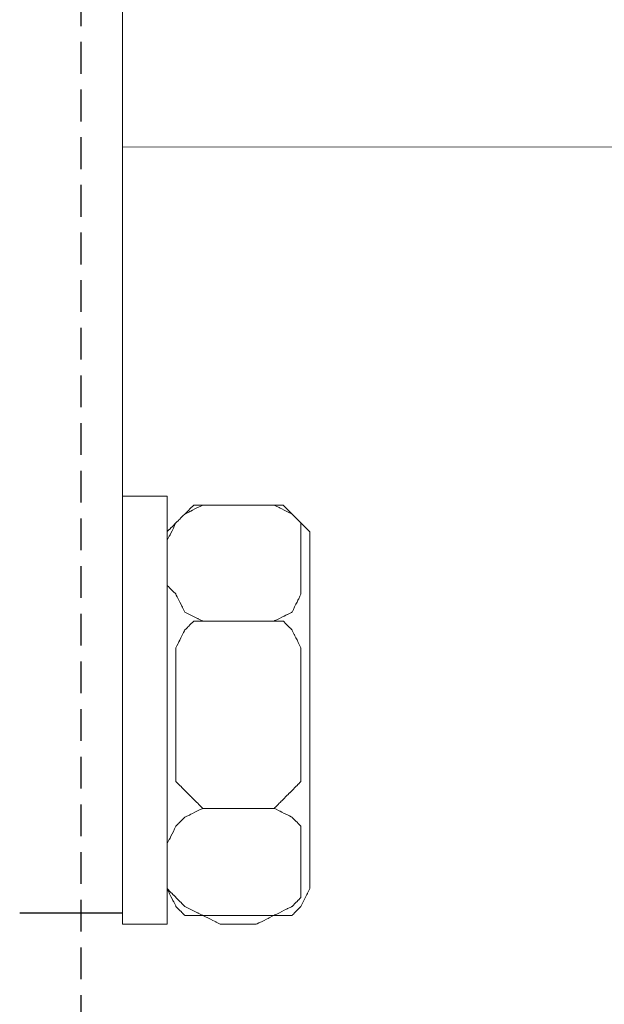
# Model space of a CAD drawing. Units: centimetres. Extents: x -592 to 77, y -227 to 54.
# Drawn here: x -472 to -454, y -129 to -98 of the extents above; entities that cross this region are included whole.
import ezdxf

# ---------------------------------------------------------------- set-up
doc = ezdxf.new("R2010")
doc.units = ezdxf.units.CM
doc.header["$MEASUREMENT"] = 0
doc.linetypes.add('штриховаяX2', pattern=[1.5, 1, -0.5])
doc.layers.add('layer 1', color=7, linetype='Continuous')
doc.styles.get("Standard").update_dxf_attribs({"font": 'isocpeur.ttf', "height": 10})
doc.dimstyles.get("Standard").update_dxf_attribs({"dimtxt": 10, "dimasz": 10, "dimexe": 0.18, "dimexo": 0.0625, "dimgap": 3, "dimtad": 1, "dimdec": 0, "dimzin": 0, "dimdsep": 46, "dimtxsty": 'Standard', "dimcen": 0.09, "dimadec": 0, "dimazin": 0, "dimtfac": 1, "dimtdec": 0, "dimtmove": 0, "dimatfit": 3, "dimfxl": 1, "dimtolj": 1, "dimtzin": 0, "dimarcsym": 0})

# ---------------------------------------------------------------- blocks, each defined once
blk = doc.blocks.new('*D31')
at = {"color": 0, "lineweight": -2, "transparency": 16777216}
for p, q in [((-548.934, -98.491), (-548.934, -223.585)), ((-380.97, -184.979), (-380.97, -223.585)), ((-538.934, -223.405), (-390.97, -223.405))]:
    blk.add_line(p, q, dxfattribs=at)
at = {"color": 0, "transparency": 16777216}
for points in [[(-538.934, -221.738), (-538.934, -225.072), (-548.934, -223.405)], [(-390.97, -221.738), (-390.97, -225.072), (-380.97, -223.405)]]:
    blk.add_solid(points, dxfattribs=at)
at = {"layer": 'Defpoints', "color": 0, "transparency": 16777216}
for p in [(-548.934, -98.429), (-380.97, -184.917), (-380.97, -223.405)]:
    blk.add_point(p, dxfattribs=at)
at = {"color": 0, "transparency": 16777216, "insert": (-464.952, -215.405), "char_height": 10, "attachment_point": 5}
blk.add_mtext('\\A1;168', dxfattribs=at)
blk = doc.blocks.new('A$C6B6A2F50')
at = {"linetype": 'штриховаяX2'}
blk.add_line((81.619, 185.506), (81.619, 51.004), dxfattribs=at)
at = {"lineweight": 20}
blk.add_line((82.925, 83.201), (117.24, 83.195), dxfattribs=at)
blk.add_line((82.924, 59.081), (79.693, 59.081))
at = {"layer": 'layer 1', "lineweight": 20}
for points, knots in [([(82.925, 94.951), (82.925, 85.315), (82.925, 83.922), (82.925, 82.349), (82.925, 82.349), (82.925, 74.165), (82.925, 61.102), (82.925, 58.994)], [1.21585909, 1.21585909, 1.21585909, 1.21585909, 1.22222222, 1.22222222, 1.22222222, 1.27777778, 1.28843571, 1.28843571, 1.28843571, 1.28843571]), ([(84.328, 72.209), (84.328, 72.209), (82.924, 72.209), (82.924, 72.209), (82.924, 72.209), (82.924, 72.209), (82.924, 72.209), (82.924, 68.839), (82.924, 68.839), (82.924, 65.471), (82.924, 58.732), (82.924, 58.732), (82.924, 58.732), (82.924, 58.732), (82.924, 58.732), (83.275, 58.732), (83.275, 58.732), (83.626, 58.732), (84.328, 58.732), (84.328, 58.732), (84.328, 58.732), (84.328, 58.732), (84.328, 58.732), (84.328, 62.102), (84.328, 62.102), (84.328, 65.471), (84.328, 72.209), (84.328, 72.209), (84.328, 72.209), (84.328, 72.209), (84.328, 72.209), (84.328, 72.209)], [0, 0, 0, 0, 0.111111, 0.111111, 0.111111, 0.166667, 0.222222, 0.222222, 0.222222, 0.277778, 0.333333, 0.333333, 0.333333, 0.388889, 0.444444, 0.444444, 0.444444, 0.5, 0.555556, 0.555556, 0.555556, 0.611111, 0.666667, 0.666667, 0.666667, 0.722222, 0.777778, 0.777778, 0.777778, 0.888889, 1, 1, 1, 1]), ([(84.328, 72.209), (84.328, 72.209), (82.924, 72.209), (82.924, 72.209), (82.924, 72.209), (82.924, 72.209), (82.924, 72.209), (82.924, 68.839), (82.924, 68.839), (82.924, 65.471), (82.924, 58.732), (82.924, 58.732), (82.924, 58.732), (82.924, 58.732), (82.924, 58.732), (83.275, 58.732), (83.275, 58.732), (83.626, 58.732), (84.328, 58.732), (84.328, 58.732), (84.328, 58.732), (84.328, 58.732), (84.328, 58.732), (84.328, 62.102), (84.328, 62.102), (84.328, 65.471), (84.328, 72.209), (84.328, 72.209), (84.328, 72.209), (84.328, 72.209), (84.328, 72.209), (84.328, 72.209)], [0, 0, 0, 0, 0.111111, 0.111111, 0.111111, 0.166667, 0.222222, 0.222222, 0.222222, 0.277778, 0.333333, 0.333333, 0.333333, 0.388889, 0.444444, 0.444444, 0.444444, 0.5, 0.555556, 0.555556, 0.555556, 0.611111, 0.666667, 0.666667, 0.666667, 0.722222, 0.777778, 0.777778, 0.777778, 0.888889, 1, 1, 1, 1]), ([(84.328, 69.402), (84.328, 69.402), (84.328, 70.805), (84.328, 70.805), (84.328, 70.805), (84.328, 70.805), (84.328, 70.805), (84.398, 70.945), (84.398, 70.945), (84.468, 71.086), (84.608, 71.367), (84.608, 71.367), (84.608, 71.367), (84.608, 71.367), (84.608, 71.367), (84.679, 71.437), (84.679, 71.437), (84.749, 71.507), (84.889, 71.647), (84.889, 71.647), (84.889, 71.647), (84.889, 71.647), (84.889, 71.647), (85.03, 71.717), (85.03, 71.717), (85.17, 71.788), (85.451, 71.928), (85.451, 71.928), (85.451, 71.928), (85.451, 71.928), (85.451, 71.928), (85.592, 71.928), (85.592, 71.928), (85.732, 71.928), (86.012, 71.928), (86.012, 71.928), (86.012, 71.928), (86.012, 71.928), (86.012, 71.928), (86.293, 71.928), (86.293, 71.928), (86.573, 71.928), (87.136, 71.928), (87.136, 71.928), (87.136, 71.928), (87.136, 71.928), (87.136, 71.928), (87.276, 71.928), (87.276, 71.928), (87.416, 71.928), (87.697, 71.928), (87.697, 71.928), (87.697, 71.928), (87.697, 71.928), (87.697, 71.928), (87.837, 71.858), (87.837, 71.858), (87.978, 71.788), (88.259, 71.647), (88.259, 71.647), (88.259, 71.647), (88.259, 71.647), (88.259, 71.647), (88.328, 71.577), (88.328, 71.577), (88.398, 71.507), (88.539, 71.367), (88.539, 71.367), (88.539, 71.367), (88.539, 71.367), (88.539, 71.367), (88.539, 71.226), (88.539, 71.226), (88.539, 71.086), (88.539, 70.805), (88.539, 70.805), (88.539, 70.805), (88.539, 70.805), (88.539, 70.805), (88.539, 70.454), (88.539, 70.454), (88.539, 70.103), (88.539, 69.402), (88.539, 69.402), (88.539, 69.402), (88.539, 69.402), (88.539, 69.331), (88.539, 69.331), (88.539, 69.331), (88.539, 69.331), (88.539, 69.121), (88.539, 69.121), (88.539, 69.121), (88.539, 69.121), (88.539, 69.121), (88.469, 68.98), (88.469, 68.98), (88.398, 68.839), (88.259, 68.559), (88.259, 68.559), (88.259, 68.559), (88.259, 68.559), (88.259, 68.559), (88.117, 68.488), (88.117, 68.488), (87.978, 68.418), (87.697, 68.278), (87.697, 68.278), (87.697, 68.278), (87.697, 68.278), (87.697, 68.278), (87.556, 68.278), (87.556, 68.278), (87.416, 68.278), (87.136, 68.278), (87.136, 68.278), (87.136, 68.278), (87.136, 68.278), (87.136, 68.278), (86.854, 68.278), (86.854, 68.278), (86.573, 68.278), (86.012, 68.278), (86.012, 68.278), (86.012, 68.278), (86.012, 68.278), (86.012, 68.278), (85.871, 68.278), (85.871, 68.278), (85.732, 68.278), (85.451, 68.278), (85.451, 68.278), (85.451, 68.278), (85.451, 68.278), (85.451, 68.278), (85.31, 68.348), (85.31, 68.348), (85.17, 68.418), (84.889, 68.559), (84.889, 68.559), (84.889, 68.559), (84.889, 68.559), (84.889, 68.559), (84.819, 68.699), (84.819, 68.699), (84.749, 68.839), (84.608, 69.121), (84.608, 69.121), (84.608, 69.121), (84.608, 69.121), (84.608, 69.121), (84.538, 69.191), (84.538, 69.191), (84.468, 69.261), (84.328, 69.402), (84.328, 69.402), (84.328, 69.402), (84.328, 69.402), (84.328, 69.402), (84.328, 69.402)], [0, 0, 0, 0, 0.02439, 0.02439, 0.02439, 0.036585, 0.04878, 0.04878, 0.04878, 0.060976, 0.073171, 0.073171, 0.073171, 0.085366, 0.097561, 0.097561, 0.097561, 0.109756, 0.121951, 0.121951, 0.121951, 0.134146, 0.146341, 0.146341, 0.146341, 0.158537, 0.170732, 0.170732, 0.170732, 0.182927, 0.195122, 0.195122, 0.195122, 0.207317, 0.219512, 0.219512, 0.219512, 0.231707, 0.243902, 0.243902, 0.243902, 0.256098, 0.268293, 0.268293, 0.268293, 0.280488, 0.292683, 0.292683, 0.292683, 0.304878, 0.317073, 0.317073, 0.317073, 0.329268, 0.341463, 0.341463, 0.341463, 0.353659, 0.365854, 0.365854, 0.365854, 0.378049, 0.390244, 0.390244, 0.390244, 0.402439, 0.414634, 0.414634, 0.414634, 0.426829, 0.439024, 0.439024, 0.439024, 0.45122, 0.463415, 0.463415, 0.463415, 0.47561, 0.487805, 0.487805, 0.487805, 0.5, 0.512195, 0.512195, 0.512195, 0.52439, 0.536585, 0.536585, 0.536585, 0.54878, 0.560976, 0.560976, 0.560976, 0.573171, 0.585366, 0.585366, 0.585366, 0.597561, 0.609756, 0.609756, 0.609756, 0.621951, 0.634146, 0.634146, 0.634146, 0.646341, 0.658537, 0.658537, 0.658537, 0.670732, 0.682927, 0.682927, 0.682927, 0.695122, 0.707317, 0.707317, 0.707317, 0.719512, 0.731707, 0.731707, 0.731707, 0.743902, 0.756098, 0.756098, 0.756098, 0.768293, 0.780488, 0.780488, 0.780488, 0.792683, 0.804878, 0.804878, 0.804878, 0.817073, 0.829268, 0.829268, 0.829268, 0.841463, 0.853659, 0.853659, 0.853659, 0.865854, 0.878049, 0.878049, 0.878049, 0.890244, 0.902439, 0.902439, 0.902439, 0.914634, 0.926829, 0.926829, 0.926829, 0.939024, 0.95122, 0.95122, 0.95122, 0.97561, 1, 1, 1, 1]), ([(84.328, 69.402), (84.328, 69.402), (84.328, 70.805), (84.328, 70.805), (84.328, 70.805), (84.328, 70.805), (84.328, 70.805), (84.398, 70.945), (84.398, 70.945), (84.468, 71.086), (84.608, 71.367), (84.608, 71.367), (84.608, 71.367), (84.608, 71.367), (84.608, 71.367), (84.679, 71.437), (84.679, 71.437), (84.749, 71.507), (84.889, 71.647), (84.889, 71.647), (84.889, 71.647), (84.889, 71.647), (84.889, 71.647), (85.03, 71.717), (85.03, 71.717), (85.17, 71.788), (85.451, 71.928), (85.451, 71.928), (85.451, 71.928), (85.451, 71.928), (85.451, 71.928), (85.592, 71.928), (85.592, 71.928), (85.732, 71.928), (86.012, 71.928), (86.012, 71.928), (86.012, 71.928), (86.012, 71.928), (86.012, 71.928), (86.293, 71.928), (86.293, 71.928), (86.573, 71.928), (87.136, 71.928), (87.136, 71.928), (87.136, 71.928), (87.136, 71.928), (87.136, 71.928), (87.276, 71.928), (87.276, 71.928), (87.416, 71.928), (87.697, 71.928), (87.697, 71.928), (87.697, 71.928), (87.697, 71.928), (87.697, 71.928), (87.837, 71.858), (87.837, 71.858), (87.978, 71.788), (88.259, 71.647), (88.259, 71.647), (88.259, 71.647), (88.259, 71.647), (88.259, 71.647), (88.328, 71.577), (88.328, 71.577), (88.398, 71.507), (88.539, 71.367), (88.539, 71.367), (88.539, 71.367), (88.539, 71.367), (88.539, 71.367), (88.539, 71.226), (88.539, 71.226), (88.539, 71.086), (88.539, 70.805), (88.539, 70.805), (88.539, 70.805), (88.539, 70.805), (88.539, 70.805), (88.539, 70.454), (88.539, 70.454), (88.539, 70.103), (88.539, 69.402), (88.539, 69.402), (88.539, 69.402), (88.539, 69.402), (88.539, 69.331), (88.539, 69.331), (88.539, 69.331), (88.539, 69.331), (88.539, 69.121), (88.539, 69.121), (88.539, 69.121), (88.539, 69.121), (88.539, 69.121), (88.469, 68.98), (88.469, 68.98), (88.398, 68.839), (88.259, 68.559), (88.259, 68.559), (88.259, 68.559), (88.259, 68.559), (88.259, 68.559), (88.117, 68.488), (88.117, 68.488), (87.978, 68.418), (87.697, 68.278), (87.697, 68.278), (87.697, 68.278), (87.697, 68.278), (87.697, 68.278), (87.556, 68.278), (87.556, 68.278), (87.416, 68.278), (87.136, 68.278), (87.136, 68.278), (87.136, 68.278), (87.136, 68.278), (87.136, 68.278), (86.854, 68.278), (86.854, 68.278), (86.573, 68.278), (86.012, 68.278), (86.012, 68.278), (86.012, 68.278), (86.012, 68.278), (86.012, 68.278), (85.871, 68.278), (85.871, 68.278), (85.732, 68.278), (85.451, 68.278), (85.451, 68.278), (85.451, 68.278), (85.451, 68.278), (85.451, 68.278), (85.31, 68.348), (85.31, 68.348), (85.17, 68.418), (84.889, 68.559), (84.889, 68.559), (84.889, 68.559), (84.889, 68.559), (84.889, 68.559), (84.819, 68.699), (84.819, 68.699), (84.749, 68.839), (84.608, 69.121), (84.608, 69.121), (84.608, 69.121), (84.608, 69.121), (84.608, 69.121), (84.538, 69.191), (84.538, 69.191), (84.468, 69.261), (84.328, 69.402), (84.328, 69.402), (84.328, 69.402), (84.328, 69.402), (84.328, 69.402), (84.328, 69.402)], [0, 0, 0, 0, 0.02439, 0.02439, 0.02439, 0.036585, 0.04878, 0.04878, 0.04878, 0.060976, 0.073171, 0.073171, 0.073171, 0.085366, 0.097561, 0.097561, 0.097561, 0.109756, 0.121951, 0.121951, 0.121951, 0.134146, 0.146341, 0.146341, 0.146341, 0.158537, 0.170732, 0.170732, 0.170732, 0.182927, 0.195122, 0.195122, 0.195122, 0.207317, 0.219512, 0.219512, 0.219512, 0.231707, 0.243902, 0.243902, 0.243902, 0.256098, 0.268293, 0.268293, 0.268293, 0.280488, 0.292683, 0.292683, 0.292683, 0.304878, 0.317073, 0.317073, 0.317073, 0.329268, 0.341463, 0.341463, 0.341463, 0.353659, 0.365854, 0.365854, 0.365854, 0.378049, 0.390244, 0.390244, 0.390244, 0.402439, 0.414634, 0.414634, 0.414634, 0.426829, 0.439024, 0.439024, 0.439024, 0.45122, 0.463415, 0.463415, 0.463415, 0.47561, 0.487805, 0.487805, 0.487805, 0.5, 0.512195, 0.512195, 0.512195, 0.52439, 0.536585, 0.536585, 0.536585, 0.54878, 0.560976, 0.560976, 0.560976, 0.573171, 0.585366, 0.585366, 0.585366, 0.597561, 0.609756, 0.609756, 0.609756, 0.621951, 0.634146, 0.634146, 0.634146, 0.646341, 0.658537, 0.658537, 0.658537, 0.670732, 0.682927, 0.682927, 0.682927, 0.695122, 0.707317, 0.707317, 0.707317, 0.719512, 0.731707, 0.731707, 0.731707, 0.743902, 0.756098, 0.756098, 0.756098, 0.768293, 0.780488, 0.780488, 0.780488, 0.792683, 0.804878, 0.804878, 0.804878, 0.817073, 0.829268, 0.829268, 0.829268, 0.841463, 0.853659, 0.853659, 0.853659, 0.865854, 0.878049, 0.878049, 0.878049, 0.890244, 0.902439, 0.902439, 0.902439, 0.914634, 0.926829, 0.926829, 0.926829, 0.939024, 0.95122, 0.95122, 0.95122, 0.97561, 1, 1, 1, 1]), ([(85.732, 71.928), (85.732, 71.928), (87.417, 71.928), (87.417, 71.928), (87.417, 71.928), (87.417, 71.928), (87.417, 71.928), (87.556, 71.928), (87.556, 71.928), (87.697, 71.928), (87.978, 71.928), (87.978, 71.928), (87.978, 71.928), (87.978, 71.928), (87.978, 71.928), (88.047, 71.858), (88.047, 71.858), (88.117, 71.788), (88.259, 71.647), (88.259, 71.647), (88.259, 71.647), (88.259, 71.647), (88.259, 71.647), (88.328, 71.577), (88.328, 71.577), (88.398, 71.507), (88.539, 71.367), (88.539, 71.367), (88.539, 71.367), (88.539, 71.367), (88.539, 71.367), (88.609, 71.296), (88.609, 71.296), (88.68, 71.226), (88.82, 71.086), (88.82, 71.086), (88.82, 71.086), (88.82, 71.086), (88.82, 71.086), (88.82, 68.278), (88.82, 68.278), (88.82, 65.47), (88.82, 59.856), (88.82, 59.856), (88.82, 59.856), (88.82, 59.856), (88.82, 59.856), (88.749, 59.715), (88.749, 59.715), (88.68, 59.575), (88.539, 59.294), (88.539, 59.294), (88.539, 59.294), (88.539, 59.294), (88.539, 59.294), (88.469, 59.224), (88.469, 59.224), (88.398, 59.154), (88.259, 59.013), (88.259, 59.013), (88.259, 59.013), (88.259, 59.013), (88.187, 59.013), (88.187, 59.013), (88.187, 59.013), (88.187, 59.013), (87.978, 59.013), (87.978, 59.013), (87.978, 59.013), (87.978, 59.013), (87.978, 59.013), (87.837, 59.013), (87.837, 59.013), (87.697, 59.013), (87.417, 59.013), (87.417, 59.013), (87.417, 59.013), (87.417, 59.013), (87.417, 59.013), (86.995, 59.013), (86.995, 59.013), (86.573, 59.013), (85.732, 59.013), (85.732, 59.013), (85.732, 59.013), (85.732, 59.013), (85.732, 59.013), (85.592, 59.013), (85.592, 59.013), (85.451, 59.013), (85.17, 59.013), (85.17, 59.013), (85.17, 59.013), (85.17, 59.013), (85.1, 59.013), (85.1, 59.013), (85.1, 59.013), (85.1, 59.013), (84.889, 59.013), (84.889, 59.013), (84.889, 59.013), (84.889, 59.013), (84.889, 59.013), (84.819, 59.083), (84.819, 59.083), (84.749, 59.154), (84.608, 59.294), (84.608, 59.294), (84.608, 59.294), (84.608, 59.294), (84.608, 59.294), (84.538, 59.434), (84.538, 59.434), (84.468, 59.575), (84.328, 59.856), (84.328, 59.856), (84.328, 59.856), (84.328, 59.856), (84.328, 59.856), (84.328, 62.663), (84.328, 62.663), (84.328, 65.47), (84.328, 71.086), (84.328, 71.086), (84.328, 71.086), (84.328, 71.086), (84.328, 71.086), (84.398, 71.156), (84.398, 71.156), (84.468, 71.226), (84.608, 71.367), (84.608, 71.367), (84.608, 71.367), (84.608, 71.367), (84.608, 71.367), (84.679, 71.437), (84.679, 71.437), (84.749, 71.507), (84.889, 71.647), (84.889, 71.647), (84.889, 71.647), (84.889, 71.647), (84.889, 71.647), (84.96, 71.717), (84.96, 71.717), (85.03, 71.788), (85.17, 71.928), (85.17, 71.928), (85.17, 71.928), (85.17, 71.928), (85.17, 71.928), (85.31, 71.928), (85.31, 71.928), (85.451, 71.928), (85.732, 71.928), (85.732, 71.928), (85.732, 71.928), (85.732, 71.928), (85.732, 71.928), (85.732, 71.928)], [0, 0, 0, 0, 0.02439, 0.02439, 0.02439, 0.036585, 0.04878, 0.04878, 0.04878, 0.060976, 0.073171, 0.073171, 0.073171, 0.085366, 0.097561, 0.097561, 0.097561, 0.109756, 0.121951, 0.121951, 0.121951, 0.134146, 0.146341, 0.146341, 0.146341, 0.158537, 0.170732, 0.170732, 0.170732, 0.182927, 0.195122, 0.195122, 0.195122, 0.207317, 0.219512, 0.219512, 0.219512, 0.231707, 0.243902, 0.243902, 0.243902, 0.256098, 0.268293, 0.268293, 0.268293, 0.280488, 0.292683, 0.292683, 0.292683, 0.304878, 0.317073, 0.317073, 0.317073, 0.329268, 0.341463, 0.341463, 0.341463, 0.353659, 0.365854, 0.365854, 0.365854, 0.378049, 0.390244, 0.390244, 0.390244, 0.402439, 0.414634, 0.414634, 0.414634, 0.426829, 0.439024, 0.439024, 0.439024, 0.45122, 0.463415, 0.463415, 0.463415, 0.47561, 0.487805, 0.487805, 0.487805, 0.5, 0.512195, 0.512195, 0.512195, 0.52439, 0.536585, 0.536585, 0.536585, 0.54878, 0.560976, 0.560976, 0.560976, 0.573171, 0.585366, 0.585366, 0.585366, 0.597561, 0.609756, 0.609756, 0.609756, 0.621951, 0.634146, 0.634146, 0.634146, 0.646341, 0.658537, 0.658537, 0.658537, 0.670732, 0.682927, 0.682927, 0.682927, 0.695122, 0.707317, 0.707317, 0.707317, 0.719512, 0.731707, 0.731707, 0.731707, 0.743902, 0.756098, 0.756098, 0.756098, 0.768293, 0.780488, 0.780488, 0.780488, 0.792683, 0.804878, 0.804878, 0.804878, 0.817073, 0.829268, 0.829268, 0.829268, 0.841463, 0.853659, 0.853659, 0.853659, 0.865854, 0.878049, 0.878049, 0.878049, 0.890244, 0.902439, 0.902439, 0.902439, 0.914634, 0.926829, 0.926829, 0.926829, 0.939024, 0.95122, 0.95122, 0.95122, 0.97561, 1, 1, 1, 1]), ([(85.732, 71.928), (85.732, 71.928), (87.417, 71.928), (87.417, 71.928), (87.417, 71.928), (87.417, 71.928), (87.417, 71.928), (87.556, 71.928), (87.556, 71.928), (87.697, 71.928), (87.978, 71.928), (87.978, 71.928), (87.978, 71.928), (87.978, 71.928), (87.978, 71.928), (88.047, 71.858), (88.047, 71.858), (88.117, 71.788), (88.259, 71.647), (88.259, 71.647), (88.259, 71.647), (88.259, 71.647), (88.259, 71.647), (88.328, 71.577), (88.328, 71.577), (88.398, 71.507), (88.539, 71.367), (88.539, 71.367), (88.539, 71.367), (88.539, 71.367), (88.539, 71.367), (88.609, 71.296), (88.609, 71.296), (88.68, 71.226), (88.82, 71.086), (88.82, 71.086), (88.82, 71.086), (88.82, 71.086), (88.82, 71.086), (88.82, 68.278), (88.82, 68.278), (88.82, 65.47), (88.82, 59.856), (88.82, 59.856), (88.82, 59.856), (88.82, 59.856), (88.82, 59.856), (88.749, 59.715), (88.749, 59.715), (88.68, 59.575), (88.539, 59.294), (88.539, 59.294), (88.539, 59.294), (88.539, 59.294), (88.539, 59.294), (88.469, 59.224), (88.469, 59.224), (88.398, 59.154), (88.259, 59.013), (88.259, 59.013), (88.259, 59.013), (88.259, 59.013), (88.187, 59.013), (88.187, 59.013), (88.187, 59.013), (88.187, 59.013), (87.978, 59.013), (87.978, 59.013), (87.978, 59.013), (87.978, 59.013), (87.978, 59.013), (87.837, 59.013), (87.837, 59.013), (87.697, 59.013), (87.417, 59.013), (87.417, 59.013), (87.417, 59.013), (87.417, 59.013), (87.417, 59.013), (86.995, 59.013), (86.995, 59.013), (86.573, 59.013), (85.732, 59.013), (85.732, 59.013), (85.732, 59.013), (85.732, 59.013), (85.732, 59.013), (85.592, 59.013), (85.592, 59.013), (85.451, 59.013), (85.17, 59.013), (85.17, 59.013), (85.17, 59.013), (85.17, 59.013), (85.1, 59.013), (85.1, 59.013), (85.1, 59.013), (85.1, 59.013), (84.889, 59.013), (84.889, 59.013), (84.889, 59.013), (84.889, 59.013), (84.889, 59.013), (84.819, 59.083), (84.819, 59.083), (84.749, 59.154), (84.608, 59.294), (84.608, 59.294), (84.608, 59.294), (84.608, 59.294), (84.608, 59.294), (84.538, 59.434), (84.538, 59.434), (84.468, 59.575), (84.328, 59.856), (84.328, 59.856), (84.328, 59.856), (84.328, 59.856), (84.328, 59.856), (84.328, 62.663), (84.328, 62.663), (84.328, 65.47), (84.328, 71.086), (84.328, 71.086), (84.328, 71.086), (84.328, 71.086), (84.328, 71.086), (84.398, 71.156), (84.398, 71.156), (84.468, 71.226), (84.608, 71.367), (84.608, 71.367), (84.608, 71.367), (84.608, 71.367), (84.608, 71.367), (84.679, 71.437), (84.679, 71.437), (84.749, 71.507), (84.889, 71.647), (84.889, 71.647), (84.889, 71.647), (84.889, 71.647), (84.889, 71.647), (84.96, 71.717), (84.96, 71.717), (85.03, 71.788), (85.17, 71.928), (85.17, 71.928), (85.17, 71.928), (85.17, 71.928), (85.17, 71.928), (85.31, 71.928), (85.31, 71.928), (85.451, 71.928), (85.732, 71.928), (85.732, 71.928), (85.732, 71.928), (85.732, 71.928), (85.732, 71.928), (85.732, 71.928)], [0, 0, 0, 0, 0.02439, 0.02439, 0.02439, 0.036585, 0.04878, 0.04878, 0.04878, 0.060976, 0.073171, 0.073171, 0.073171, 0.085366, 0.097561, 0.097561, 0.097561, 0.109756, 0.121951, 0.121951, 0.121951, 0.134146, 0.146341, 0.146341, 0.146341, 0.158537, 0.170732, 0.170732, 0.170732, 0.182927, 0.195122, 0.195122, 0.195122, 0.207317, 0.219512, 0.219512, 0.219512, 0.231707, 0.243902, 0.243902, 0.243902, 0.256098, 0.268293, 0.268293, 0.268293, 0.280488, 0.292683, 0.292683, 0.292683, 0.304878, 0.317073, 0.317073, 0.317073, 0.329268, 0.341463, 0.341463, 0.341463, 0.353659, 0.365854, 0.365854, 0.365854, 0.378049, 0.390244, 0.390244, 0.390244, 0.402439, 0.414634, 0.414634, 0.414634, 0.426829, 0.439024, 0.439024, 0.439024, 0.45122, 0.463415, 0.463415, 0.463415, 0.47561, 0.487805, 0.487805, 0.487805, 0.5, 0.512195, 0.512195, 0.512195, 0.52439, 0.536585, 0.536585, 0.536585, 0.54878, 0.560976, 0.560976, 0.560976, 0.573171, 0.585366, 0.585366, 0.585366, 0.597561, 0.609756, 0.609756, 0.609756, 0.621951, 0.634146, 0.634146, 0.634146, 0.646341, 0.658537, 0.658537, 0.658537, 0.670732, 0.682927, 0.682927, 0.682927, 0.695122, 0.707317, 0.707317, 0.707317, 0.719512, 0.731707, 0.731707, 0.731707, 0.743902, 0.756098, 0.756098, 0.756098, 0.768293, 0.780488, 0.780488, 0.780488, 0.792683, 0.804878, 0.804878, 0.804878, 0.817073, 0.829268, 0.829268, 0.829268, 0.841463, 0.853659, 0.853659, 0.853659, 0.865854, 0.878049, 0.878049, 0.878049, 0.890244, 0.902439, 0.902439, 0.902439, 0.914634, 0.926829, 0.926829, 0.926829, 0.939024, 0.95122, 0.95122, 0.95122, 0.97561, 1, 1, 1, 1]), ([(82.924, 62.382), (82.924, 62.382), (82.924, 62.382), (82.924, 63.926), (82.924, 63.926), (82.924, 65.47), (82.924, 68.559), (82.924, 68.559)], [0, 0, 0, 0, 0.333333, 0.333333, 0.333333, 0.666667, 1, 1, 1, 1]), ([(84.608, 63.787), (84.608, 63.787), (84.608, 67.155), (84.608, 67.155), (84.608, 67.155), (84.608, 67.155), (84.608, 67.225), (84.608, 67.225), (84.608, 67.225), (84.608, 67.225), (84.608, 67.436), (84.608, 67.436), (84.608, 67.436), (84.608, 67.436), (84.608, 67.436), (84.679, 67.576), (84.679, 67.576), (84.749, 67.717), (84.889, 67.998), (84.889, 67.998), (84.889, 67.998), (84.889, 67.998), (84.889, 67.998), (84.96, 68.067), (84.96, 68.067), (85.03, 68.138), (85.17, 68.278), (85.17, 68.278), (85.17, 68.278), (85.17, 68.278), (85.24, 68.278), (85.24, 68.278), (85.24, 68.278), (85.24, 68.278), (85.451, 68.278), (85.451, 68.278), (85.451, 68.278), (85.451, 68.278), (85.451, 68.278), (86.012, 68.278), (86.012, 68.278), (86.573, 68.278), (87.697, 68.278), (87.697, 68.278), (87.697, 68.278), (87.697, 68.278), (87.767, 68.278), (87.767, 68.278), (87.767, 68.278), (87.767, 68.278), (87.978, 68.278), (87.978, 68.278), (87.978, 68.278), (87.978, 68.278), (87.978, 68.278), (88.047, 68.208), (88.047, 68.208), (88.117, 68.138), (88.259, 67.998), (88.259, 67.998), (88.259, 67.998), (88.259, 67.998), (88.259, 67.998), (88.328, 67.857), (88.328, 67.857), (88.398, 67.717), (88.539, 67.436), (88.539, 67.436), (88.539, 67.436), (88.539, 67.436), (88.539, 67.366), (88.539, 67.366), (88.539, 67.366), (88.539, 67.366), (88.539, 67.155), (88.539, 67.155), (88.539, 67.155), (88.539, 67.155), (88.539, 67.155), (88.539, 66.313), (88.539, 66.313), (88.539, 65.471), (88.539, 63.787), (88.539, 63.787), (88.539, 63.787), (88.539, 63.787), (88.539, 63.787), (88.539, 63.645), (88.539, 63.645), (88.539, 63.506), (88.539, 63.225), (88.539, 63.225), (88.539, 63.225), (88.539, 63.225), (88.539, 63.225), (88.469, 63.155), (88.469, 63.155), (88.398, 63.085), (88.259, 62.944), (88.259, 62.944), (88.259, 62.944), (88.259, 62.944), (88.259, 62.944), (88.187, 62.874), (88.187, 62.874), (88.117, 62.804), (87.978, 62.663), (87.978, 62.663), (87.978, 62.663), (87.978, 62.663), (87.978, 62.663), (87.908, 62.593), (87.908, 62.593), (87.837, 62.522), (87.697, 62.382), (87.697, 62.382), (87.697, 62.382), (87.697, 62.382), (87.697, 62.382), (87.135, 62.382), (87.135, 62.382), (86.573, 62.382), (85.451, 62.382), (85.451, 62.382), (85.451, 62.382), (85.451, 62.382), (85.451, 62.382), (85.381, 62.452), (85.381, 62.452), (85.311, 62.522), (85.17, 62.663), (85.17, 62.663), (85.17, 62.663), (85.17, 62.663), (85.17, 62.663), (85.1, 62.733), (85.1, 62.733), (85.03, 62.804), (84.889, 62.944), (84.889, 62.944), (84.889, 62.944), (84.889, 62.944), (84.889, 62.944), (84.819, 63.014), (84.819, 63.014), (84.749, 63.085), (84.608, 63.225), (84.608, 63.225), (84.608, 63.225), (84.608, 63.225), (84.608, 63.225), (84.608, 63.365), (84.608, 63.365), (84.608, 63.506), (84.608, 63.787), (84.608, 63.787), (84.608, 63.787), (84.608, 63.787), (84.608, 63.787), (84.608, 63.787)], [0, 0, 0, 0, 0.02439, 0.02439, 0.02439, 0.036585, 0.04878, 0.04878, 0.04878, 0.060976, 0.073171, 0.073171, 0.073171, 0.085366, 0.097561, 0.097561, 0.097561, 0.109756, 0.121951, 0.121951, 0.121951, 0.134146, 0.146341, 0.146341, 0.146341, 0.158537, 0.170732, 0.170732, 0.170732, 0.182927, 0.195122, 0.195122, 0.195122, 0.207317, 0.219512, 0.219512, 0.219512, 0.231707, 0.243902, 0.243902, 0.243902, 0.256098, 0.268293, 0.268293, 0.268293, 0.280488, 0.292683, 0.292683, 0.292683, 0.304878, 0.317073, 0.317073, 0.317073, 0.329268, 0.341463, 0.341463, 0.341463, 0.353659, 0.365854, 0.365854, 0.365854, 0.378049, 0.390244, 0.390244, 0.390244, 0.402439, 0.414634, 0.414634, 0.414634, 0.426829, 0.439024, 0.439024, 0.439024, 0.45122, 0.463415, 0.463415, 0.463415, 0.47561, 0.487805, 0.487805, 0.487805, 0.5, 0.512195, 0.512195, 0.512195, 0.52439, 0.536585, 0.536585, 0.536585, 0.54878, 0.560976, 0.560976, 0.560976, 0.573171, 0.585366, 0.585366, 0.585366, 0.597561, 0.609756, 0.609756, 0.609756, 0.621951, 0.634146, 0.634146, 0.634146, 0.646341, 0.658537, 0.658537, 0.658537, 0.670732, 0.682927, 0.682927, 0.682927, 0.695122, 0.707317, 0.707317, 0.707317, 0.719512, 0.731707, 0.731707, 0.731707, 0.743902, 0.756098, 0.756098, 0.756098, 0.768293, 0.780488, 0.780488, 0.780488, 0.792683, 0.804878, 0.804878, 0.804878, 0.817073, 0.829268, 0.829268, 0.829268, 0.841463, 0.853659, 0.853659, 0.853659, 0.865854, 0.878049, 0.878049, 0.878049, 0.890244, 0.902439, 0.902439, 0.902439, 0.914634, 0.926829, 0.926829, 0.926829, 0.939024, 0.95122, 0.95122, 0.95122, 0.97561, 1, 1, 1, 1]), ([(84.608, 63.787), (84.608, 63.787), (84.608, 67.155), (84.608, 67.155), (84.608, 67.155), (84.608, 67.155), (84.608, 67.225), (84.608, 67.225), (84.608, 67.225), (84.608, 67.225), (84.608, 67.436), (84.608, 67.436), (84.608, 67.436), (84.608, 67.436), (84.608, 67.436), (84.679, 67.576), (84.679, 67.576), (84.749, 67.717), (84.889, 67.998), (84.889, 67.998), (84.889, 67.998), (84.889, 67.998), (84.889, 67.998), (84.96, 68.067), (84.96, 68.067), (85.03, 68.138), (85.17, 68.278), (85.17, 68.278), (85.17, 68.278), (85.17, 68.278), (85.24, 68.278), (85.24, 68.278), (85.24, 68.278), (85.24, 68.278), (85.451, 68.278), (85.451, 68.278), (85.451, 68.278), (85.451, 68.278), (85.451, 68.278), (86.012, 68.278), (86.012, 68.278), (86.573, 68.278), (87.697, 68.278), (87.697, 68.278), (87.697, 68.278), (87.697, 68.278), (87.767, 68.278), (87.767, 68.278), (87.767, 68.278), (87.767, 68.278), (87.978, 68.278), (87.978, 68.278), (87.978, 68.278), (87.978, 68.278), (87.978, 68.278), (88.047, 68.208), (88.047, 68.208), (88.117, 68.138), (88.259, 67.998), (88.259, 67.998), (88.259, 67.998), (88.259, 67.998), (88.259, 67.998), (88.328, 67.857), (88.328, 67.857), (88.398, 67.717), (88.539, 67.436), (88.539, 67.436), (88.539, 67.436), (88.539, 67.436), (88.539, 67.366), (88.539, 67.366), (88.539, 67.366), (88.539, 67.366), (88.539, 67.155), (88.539, 67.155), (88.539, 67.155), (88.539, 67.155), (88.539, 67.155), (88.539, 66.313), (88.539, 66.313), (88.539, 65.471), (88.539, 63.787), (88.539, 63.787), (88.539, 63.787), (88.539, 63.787), (88.539, 63.787), (88.539, 63.645), (88.539, 63.645), (88.539, 63.506), (88.539, 63.225), (88.539, 63.225), (88.539, 63.225), (88.539, 63.225), (88.539, 63.225), (88.469, 63.155), (88.469, 63.155), (88.398, 63.085), (88.259, 62.944), (88.259, 62.944), (88.259, 62.944), (88.259, 62.944), (88.259, 62.944), (88.187, 62.874), (88.187, 62.874), (88.117, 62.804), (87.978, 62.663), (87.978, 62.663), (87.978, 62.663), (87.978, 62.663), (87.978, 62.663), (87.908, 62.593), (87.908, 62.593), (87.837, 62.522), (87.697, 62.382), (87.697, 62.382), (87.697, 62.382), (87.697, 62.382), (87.697, 62.382), (87.135, 62.382), (87.135, 62.382), (86.573, 62.382), (85.451, 62.382), (85.451, 62.382), (85.451, 62.382), (85.451, 62.382), (85.451, 62.382), (85.381, 62.452), (85.381, 62.452), (85.311, 62.522), (85.17, 62.663), (85.17, 62.663), (85.17, 62.663), (85.17, 62.663), (85.17, 62.663), (85.1, 62.733), (85.1, 62.733), (85.03, 62.804), (84.889, 62.944), (84.889, 62.944), (84.889, 62.944), (84.889, 62.944), (84.889, 62.944), (84.819, 63.014), (84.819, 63.014), (84.749, 63.085), (84.608, 63.225), (84.608, 63.225), (84.608, 63.225), (84.608, 63.225), (84.608, 63.225), (84.608, 63.365), (84.608, 63.365), (84.608, 63.506), (84.608, 63.787), (84.608, 63.787), (84.608, 63.787), (84.608, 63.787), (84.608, 63.787), (84.608, 63.787)], [0, 0, 0, 0, 0.02439, 0.02439, 0.02439, 0.036585, 0.04878, 0.04878, 0.04878, 0.060976, 0.073171, 0.073171, 0.073171, 0.085366, 0.097561, 0.097561, 0.097561, 0.109756, 0.121951, 0.121951, 0.121951, 0.134146, 0.146341, 0.146341, 0.146341, 0.158537, 0.170732, 0.170732, 0.170732, 0.182927, 0.195122, 0.195122, 0.195122, 0.207317, 0.219512, 0.219512, 0.219512, 0.231707, 0.243902, 0.243902, 0.243902, 0.256098, 0.268293, 0.268293, 0.268293, 0.280488, 0.292683, 0.292683, 0.292683, 0.304878, 0.317073, 0.317073, 0.317073, 0.329268, 0.341463, 0.341463, 0.341463, 0.353659, 0.365854, 0.365854, 0.365854, 0.378049, 0.390244, 0.390244, 0.390244, 0.402439, 0.414634, 0.414634, 0.414634, 0.426829, 0.439024, 0.439024, 0.439024, 0.45122, 0.463415, 0.463415, 0.463415, 0.47561, 0.487805, 0.487805, 0.487805, 0.5, 0.512195, 0.512195, 0.512195, 0.52439, 0.536585, 0.536585, 0.536585, 0.54878, 0.560976, 0.560976, 0.560976, 0.573171, 0.585366, 0.585366, 0.585366, 0.597561, 0.609756, 0.609756, 0.609756, 0.621951, 0.634146, 0.634146, 0.634146, 0.646341, 0.658537, 0.658537, 0.658537, 0.670732, 0.682927, 0.682927, 0.682927, 0.695122, 0.707317, 0.707317, 0.707317, 0.719512, 0.731707, 0.731707, 0.731707, 0.743902, 0.756098, 0.756098, 0.756098, 0.768293, 0.780488, 0.780488, 0.780488, 0.792683, 0.804878, 0.804878, 0.804878, 0.817073, 0.829268, 0.829268, 0.829268, 0.841463, 0.853659, 0.853659, 0.853659, 0.865854, 0.878049, 0.878049, 0.878049, 0.890244, 0.902439, 0.902439, 0.902439, 0.914634, 0.926829, 0.926829, 0.926829, 0.939024, 0.95122, 0.95122, 0.95122, 0.97561, 1, 1, 1, 1]), ([(84.328, 59.856), (84.328, 59.856), (84.328, 61.259), (84.328, 61.259), (84.328, 61.259), (84.328, 61.259), (84.328, 61.259), (84.398, 61.399), (84.398, 61.399), (84.468, 61.54), (84.608, 61.821), (84.608, 61.821), (84.608, 61.821), (84.608, 61.821), (84.608, 61.821), (84.679, 61.891), (84.679, 61.891), (84.749, 61.961), (84.889, 62.102), (84.889, 62.102), (84.889, 62.102), (84.889, 62.102), (84.889, 62.102), (85.03, 62.172), (85.03, 62.172), (85.17, 62.242), (85.451, 62.382), (85.451, 62.382), (85.451, 62.382), (85.451, 62.382), (85.451, 62.382), (85.592, 62.382), (85.592, 62.382), (85.732, 62.382), (86.012, 62.382), (86.012, 62.382), (86.012, 62.382), (86.012, 62.382), (86.012, 62.382), (86.293, 62.382), (86.293, 62.382), (86.573, 62.382), (87.136, 62.382), (87.136, 62.382), (87.136, 62.382), (87.136, 62.382), (87.136, 62.382), (87.276, 62.382), (87.276, 62.382), (87.416, 62.382), (87.697, 62.382), (87.697, 62.382), (87.697, 62.382), (87.697, 62.382), (87.697, 62.382), (87.837, 62.312), (87.837, 62.312), (87.978, 62.242), (88.259, 62.102), (88.259, 62.102), (88.259, 62.102), (88.259, 62.102), (88.259, 62.102), (88.328, 62.031), (88.328, 62.031), (88.398, 61.961), (88.539, 61.821), (88.539, 61.821), (88.539, 61.821), (88.539, 61.821), (88.539, 61.821), (88.539, 61.68), (88.539, 61.68), (88.539, 61.54), (88.539, 61.259), (88.539, 61.259), (88.539, 61.259), (88.539, 61.259), (88.539, 61.259), (88.539, 60.909), (88.539, 60.909), (88.539, 60.557), (88.539, 59.856), (88.539, 59.856), (88.539, 59.856), (88.539, 59.856), (88.539, 59.786), (88.539, 59.786), (88.539, 59.786), (88.539, 59.786), (88.539, 59.575), (88.539, 59.575), (88.539, 59.575), (88.539, 59.575), (88.539, 59.575), (88.469, 59.505), (88.469, 59.505), (88.398, 59.434), (88.259, 59.294), (88.259, 59.294), (88.259, 59.294), (88.259, 59.294), (88.259, 59.294), (88.117, 59.224), (88.117, 59.224), (87.978, 59.154), (87.697, 59.013), (87.697, 59.013), (87.697, 59.013), (87.697, 59.013), (87.697, 59.013), (87.556, 58.943), (87.556, 58.943), (87.416, 58.874), (87.136, 58.732), (87.136, 58.732), (87.136, 58.732), (87.136, 58.732), (87.136, 58.732), (86.854, 58.732), (86.854, 58.732), (86.573, 58.732), (86.012, 58.732), (86.012, 58.732), (86.012, 58.732), (86.012, 58.732), (86.012, 58.732), (85.871, 58.802), (85.871, 58.802), (85.732, 58.874), (85.451, 59.013), (85.451, 59.013), (85.451, 59.013), (85.451, 59.013), (85.451, 59.013), (85.31, 59.083), (85.31, 59.083), (85.17, 59.154), (84.889, 59.294), (84.889, 59.294), (84.889, 59.294), (84.889, 59.294), (84.889, 59.294), (84.819, 59.364), (84.819, 59.364), (84.749, 59.434), (84.608, 59.575), (84.608, 59.575), (84.608, 59.575), (84.608, 59.575), (84.608, 59.575), (84.538, 59.645), (84.538, 59.645), (84.468, 59.715), (84.328, 59.856), (84.328, 59.856), (84.328, 59.856), (84.328, 59.856), (84.328, 59.856), (84.328, 59.856)], [0, 0, 0, 0, 0.02439, 0.02439, 0.02439, 0.036585, 0.04878, 0.04878, 0.04878, 0.060976, 0.073171, 0.073171, 0.073171, 0.085366, 0.097561, 0.097561, 0.097561, 0.109756, 0.121951, 0.121951, 0.121951, 0.134146, 0.146341, 0.146341, 0.146341, 0.158537, 0.170732, 0.170732, 0.170732, 0.182927, 0.195122, 0.195122, 0.195122, 0.207317, 0.219512, 0.219512, 0.219512, 0.231707, 0.243902, 0.243902, 0.243902, 0.256098, 0.268293, 0.268293, 0.268293, 0.280488, 0.292683, 0.292683, 0.292683, 0.304878, 0.317073, 0.317073, 0.317073, 0.329268, 0.341463, 0.341463, 0.341463, 0.353659, 0.365854, 0.365854, 0.365854, 0.378049, 0.390244, 0.390244, 0.390244, 0.402439, 0.414634, 0.414634, 0.414634, 0.426829, 0.439024, 0.439024, 0.439024, 0.45122, 0.463415, 0.463415, 0.463415, 0.47561, 0.487805, 0.487805, 0.487805, 0.5, 0.512195, 0.512195, 0.512195, 0.52439, 0.536585, 0.536585, 0.536585, 0.54878, 0.560976, 0.560976, 0.560976, 0.573171, 0.585366, 0.585366, 0.585366, 0.597561, 0.609756, 0.609756, 0.609756, 0.621951, 0.634146, 0.634146, 0.634146, 0.646341, 0.658537, 0.658537, 0.658537, 0.670732, 0.682927, 0.682927, 0.682927, 0.695122, 0.707317, 0.707317, 0.707317, 0.719512, 0.731707, 0.731707, 0.731707, 0.743902, 0.756098, 0.756098, 0.756098, 0.768293, 0.780488, 0.780488, 0.780488, 0.792683, 0.804878, 0.804878, 0.804878, 0.817073, 0.829268, 0.829268, 0.829268, 0.841463, 0.853659, 0.853659, 0.853659, 0.865854, 0.878049, 0.878049, 0.878049, 0.890244, 0.902439, 0.902439, 0.902439, 0.914634, 0.926829, 0.926829, 0.926829, 0.939024, 0.95122, 0.95122, 0.95122, 0.97561, 1, 1, 1, 1]), ([(84.328, 59.856), (84.328, 59.856), (84.328, 61.259), (84.328, 61.259), (84.328, 61.259), (84.328, 61.259), (84.328, 61.259), (84.398, 61.399), (84.398, 61.399), (84.468, 61.54), (84.608, 61.821), (84.608, 61.821), (84.608, 61.821), (84.608, 61.821), (84.608, 61.821), (84.679, 61.891), (84.679, 61.891), (84.749, 61.961), (84.889, 62.102), (84.889, 62.102), (84.889, 62.102), (84.889, 62.102), (84.889, 62.102), (85.03, 62.172), (85.03, 62.172), (85.17, 62.242), (85.451, 62.382), (85.451, 62.382), (85.451, 62.382), (85.451, 62.382), (85.451, 62.382), (85.592, 62.382), (85.592, 62.382), (85.732, 62.382), (86.012, 62.382), (86.012, 62.382), (86.012, 62.382), (86.012, 62.382), (86.012, 62.382), (86.293, 62.382), (86.293, 62.382), (86.573, 62.382), (87.136, 62.382), (87.136, 62.382), (87.136, 62.382), (87.136, 62.382), (87.136, 62.382), (87.276, 62.382), (87.276, 62.382), (87.416, 62.382), (87.697, 62.382), (87.697, 62.382), (87.697, 62.382), (87.697, 62.382), (87.697, 62.382), (87.837, 62.312), (87.837, 62.312), (87.978, 62.242), (88.259, 62.102), (88.259, 62.102), (88.259, 62.102), (88.259, 62.102), (88.259, 62.102), (88.328, 62.031), (88.328, 62.031), (88.398, 61.961), (88.539, 61.821), (88.539, 61.821), (88.539, 61.821), (88.539, 61.821), (88.539, 61.821), (88.539, 61.68), (88.539, 61.68), (88.539, 61.54), (88.539, 61.259), (88.539, 61.259), (88.539, 61.259), (88.539, 61.259), (88.539, 61.259), (88.539, 60.909), (88.539, 60.909), (88.539, 60.557), (88.539, 59.856), (88.539, 59.856), (88.539, 59.856), (88.539, 59.856), (88.539, 59.786), (88.539, 59.786), (88.539, 59.786), (88.539, 59.786), (88.539, 59.575), (88.539, 59.575), (88.539, 59.575), (88.539, 59.575), (88.539, 59.575), (88.469, 59.505), (88.469, 59.505), (88.398, 59.434), (88.259, 59.294), (88.259, 59.294), (88.259, 59.294), (88.259, 59.294), (88.259, 59.294), (88.117, 59.224), (88.117, 59.224), (87.978, 59.154), (87.697, 59.013), (87.697, 59.013), (87.697, 59.013), (87.697, 59.013), (87.697, 59.013), (87.556, 58.943), (87.556, 58.943), (87.416, 58.874), (87.136, 58.732), (87.136, 58.732), (87.136, 58.732), (87.136, 58.732), (87.136, 58.732), (86.854, 58.732), (86.854, 58.732), (86.573, 58.732), (86.012, 58.732), (86.012, 58.732), (86.012, 58.732), (86.012, 58.732), (86.012, 58.732), (85.871, 58.802), (85.871, 58.802), (85.732, 58.874), (85.451, 59.013), (85.451, 59.013), (85.451, 59.013), (85.451, 59.013), (85.451, 59.013), (85.31, 59.083), (85.31, 59.083), (85.17, 59.154), (84.889, 59.294), (84.889, 59.294), (84.889, 59.294), (84.889, 59.294), (84.889, 59.294), (84.819, 59.364), (84.819, 59.364), (84.749, 59.434), (84.608, 59.575), (84.608, 59.575), (84.608, 59.575), (84.608, 59.575), (84.608, 59.575), (84.538, 59.645), (84.538, 59.645), (84.468, 59.715), (84.328, 59.856), (84.328, 59.856), (84.328, 59.856), (84.328, 59.856), (84.328, 59.856), (84.328, 59.856)], [0, 0, 0, 0, 0.02439, 0.02439, 0.02439, 0.036585, 0.04878, 0.04878, 0.04878, 0.060976, 0.073171, 0.073171, 0.073171, 0.085366, 0.097561, 0.097561, 0.097561, 0.109756, 0.121951, 0.121951, 0.121951, 0.134146, 0.146341, 0.146341, 0.146341, 0.158537, 0.170732, 0.170732, 0.170732, 0.182927, 0.195122, 0.195122, 0.195122, 0.207317, 0.219512, 0.219512, 0.219512, 0.231707, 0.243902, 0.243902, 0.243902, 0.256098, 0.268293, 0.268293, 0.268293, 0.280488, 0.292683, 0.292683, 0.292683, 0.304878, 0.317073, 0.317073, 0.317073, 0.329268, 0.341463, 0.341463, 0.341463, 0.353659, 0.365854, 0.365854, 0.365854, 0.378049, 0.390244, 0.390244, 0.390244, 0.402439, 0.414634, 0.414634, 0.414634, 0.426829, 0.439024, 0.439024, 0.439024, 0.45122, 0.463415, 0.463415, 0.463415, 0.47561, 0.487805, 0.487805, 0.487805, 0.5, 0.512195, 0.512195, 0.512195, 0.52439, 0.536585, 0.536585, 0.536585, 0.54878, 0.560976, 0.560976, 0.560976, 0.573171, 0.585366, 0.585366, 0.585366, 0.597561, 0.609756, 0.609756, 0.609756, 0.621951, 0.634146, 0.634146, 0.634146, 0.646341, 0.658537, 0.658537, 0.658537, 0.670732, 0.682927, 0.682927, 0.682927, 0.695122, 0.707317, 0.707317, 0.707317, 0.719512, 0.731707, 0.731707, 0.731707, 0.743902, 0.756098, 0.756098, 0.756098, 0.768293, 0.780488, 0.780488, 0.780488, 0.792683, 0.804878, 0.804878, 0.804878, 0.817073, 0.829268, 0.829268, 0.829268, 0.841463, 0.853659, 0.853659, 0.853659, 0.865854, 0.878049, 0.878049, 0.878049, 0.890244, 0.902439, 0.902439, 0.902439, 0.914634, 0.926829, 0.926829, 0.926829, 0.939024, 0.95122, 0.95122, 0.95122, 0.97561, 1, 1, 1, 1])]:
    blk.add_open_spline(points, degree=3, knots=knots, dxfattribs=at)

msp = doc.modelspace()

# ---------------------------------------------------------------- linework, layer by layer
at = {"linetype": 'штриховаяX2'}
msp.add_line((-470.163, -0.108), (-470.163, -134.61), dxfattribs=at)

# ---------------------------------------------------------------- block references
msp.add_blockref('A$C6B6A2F50', (-551.783, -185.614))

# ---------------------------------------------------------------- dimensions: what is measured, and where the dimension line sits
dim = msp.add_linear_dim(base=(-380.97, -223.405), p1=(-548.934, -98.429), p2=(-380.97, -184.917), dimstyle='Standard')
dim.commit()
dim.dimension.update_dxf_attribs({"geometry": '*D31', "text_midpoint": (-464.952, -215.405)})

doc.saveas('drawing.dxf')
